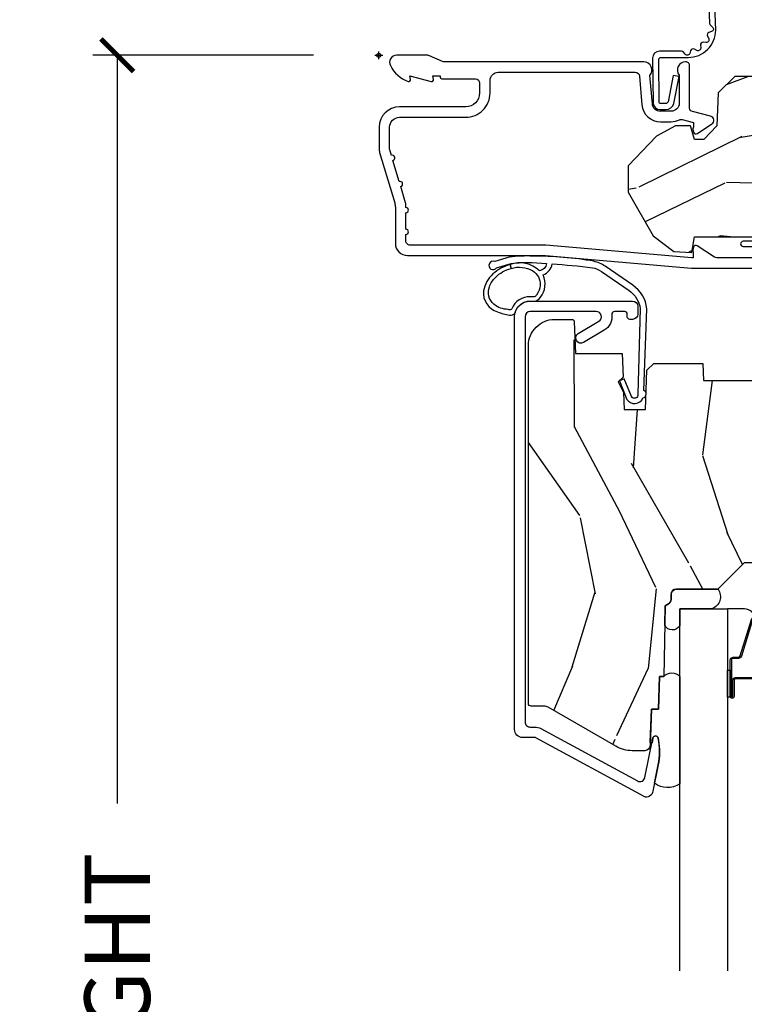
# Model space of a CAD drawing. Units: inches. Extents: x 1 to 210, y 1 to 143.
# Drawn here: x 7 to 9, y 76 to 80 of the extents above; entities that cross this region are included whole.
import ezdxf

# ---------------------------------------------------------------- set-up
doc = ezdxf.new("R2010")
doc.units = ezdxf.units.IN
doc.header["$MEASUREMENT"] = 0
doc.header["$PDMODE"] = 34
doc.header["$PDSIZE"] = 0.015
doc.layers.get('Defpoints').update_dxf_attribs({"color": 253})
for name, color, linetype in [('ZP-ANNO-DIMS-DWNLD', 2, 'Continuous'), ('ZP-SECT-ACCS', 165, 'Continuous'), ('ZP-SECT-ALUM', 63, 'Continuous'), ('ZP-SECT-GLAS', 153, 'Continuous'), ('ZP-SECT-SEAL', 8, 'Continuous'), ('ZP-SECT-WDHA', 11, 'Continuous'), ('ZP-SECT-WOOD', 104, 'Continuous'), ('ZP-SECT-WSTP', 40, 'Continuous')]:
    doc.layers.add(name, color=color, linetype=linetype)
doc.layers.add('ZP-ANNO-NPLT', color=7, linetype='Continuous', plot=False)
doc.styles.get("Standard").update_dxf_attribs({"font": 'arial.ttf'})
doc.dimstyles.new('Frame Make Height and Width', dxfattribs={"dimtxt": 0.25, "dimasz": 0.125, "dimexe": 0.09375, "dimexo": 0.25, "dimgap": 0.0875, "dimtad": 0, "dimdec": 4, "dimzin": 10, "dimdsep": 46, "dimlunit": 5, "dimtxsty": 'Standard', "dimblk1": 'ARCHTICK', "dimblk2": 'ARCHTICK', "dimsah": 1, "dimcen": 0.09, "dimclrd": 256, "dimclre": 256, "dimclrt": 255, "dimadec": 3, "dimazin": 2, "dimtfac": 0.75, "dimtdec": 4, "dimtofl": 0, "dimtmove": 2, "dimatfit": 3, "dimfxl": 1, "dimfrac": 2, "dimtolj": 1, "dimtzin": 0, "dimlwd": -1, "dimlwe": -1, "dimarcsym": 0})

# ---------------------------------------------------------------- blocks, each defined once
blk = doc.blocks.new('WIA- 42G7 Foldout Blue Fin CM')
at = {"layer": 'ZP-ANNO-NPLT'}
blk.add_point((0, 0), dxfattribs=at)
at = {"layer": 'ZP-SECT-ACCS'}
blk.add_lwpolyline([(1.27989753590009, 0.3237062745886874, -0.0802647730553297), (1.280711643961694, 0.3287449932782067), (1.307820092886686, 0.4718045562444218, 0.1615704533000932), (1.307820092895553, 0.4966832298093209), (1.259796169620472, 0.6042051741736998, -0.1615704533001526), (1.259796169620585, 0.614282611567063), (1.307820092890096, 0.7218045559357336, 0.1615704533000934), (1.307820092899078, 0.7466832295006327), (1.259796169623996, 0.8542051741736997, -0.1615704533001683), (1.25979616962411, 0.8642826115670629), (1.288298125408687, 0.9718045562037787, 0.0958851559508068), (1.290232061560118, 0.9866912993722962), (1.290232061560118, 1.211730924466053, 1.001822893294183), (1.242329861484677, 1.208669619869937), (1.242091026473076, 1.109243892746263), (1.265540415659302, 1.110785368270768), (1.265779250670902, 1.210211095394441, -1.000001092557772), (1.266777097019257, 1.2102766900976), (1.267665706684169, 0.984243892818597), (1.237491890840487, 0.8716832295240806, 0.1615704531591201), (1.237491890838327, 0.8468045559797872), (1.287187674165238, 0.7342438926202705), (1.237491890843898, 0.6216832293403627, 0.1615704533000896), (1.237491890834917, 0.5968045557754637), (1.285515814109999, 0.4892826113181457, -0.1615704533001816), (1.285515814109885, 0.4792051739247825), (1.257932806052451, 0.3347153656176545, 0.0802647730240314), (1.255897535900089, 0.3221185688986452), (1.264023717936666, 0.1227633570440787, 0.2172493365759633), (1.267663679817033, 0.1150185480861694), (1.27562965541604, 0.1082036678498923, -0.5855599422155324), (1.272337917461371, 0.0908616746723681), (1.262121591379653, 0.0875329334641038, 0.4605097357481115), (1.256235838578859, 0.073323469227546), (1.261025658436906, 0.0639038492189172, -0.6036618419643542), (1.250845082204605, 0.0492058931576764), (1.240635486966894, 0.0499758931055112, 0.4605097357324635), (1.229771802700568, 0.0389493201975597), (1.230580517889521, 0.028564861179575, -0.5855599423039615), (1.215990266685039, 0.0186298304313368), (1.206412457752676, 0.023500088401363, 0.4605097357400129), (1.192108303478974, 0.0173237199486778), (1.188929230434169, 0.0075667443138912, -0.5855599423057641), (1.171647624304753, 0.0039714201607239), (1.164509083510168, 0.0123157255352169, 0.2159645946919557), (1.157305229165515, 0.0155795055052579), (1.072944098151381, 0.015465889239465, 0.4142135623720373), (1.046563827131663, -0.0109553542038157), (1.048311620742254, -0.1804877326883911, 0.414169971687353), (1.075575212501405, -0.2077227771637808), (1.096333919407356, -0.2077066690172273, 0.3300162725305506), (1.128174671648423, -0.1840838412381629), (1.147998076671939, -0.0814207286252327), (1.124956412266755, -0.0767388504199005), (1.105576807446084, -0.1772178192151443, -0.3300162725321485), (1.096315592607936, -0.1840887650235174), (1.075556885701928, -0.1841048731700709, -0.3902962473333499), (1.071811620742266, -0.180487732688249), (1.070186487623701, -0.0170667677148231, -0.4142135623754232), (1.079201088958555, -0.0080381653841641), (1.182993663509037, -0.0080523124211993, 0.4142135623731926), (1.287786542066569, 0.0967431222460107)], format="xyb", close=True, dxfattribs=at)
blk = doc.blocks.new('_ArchTick')
at = {"color": 0, "linetype": 'ByBlock', "const_width": 0.15}
blk.add_lwpolyline([(-0.5, -0.5), (0.5, 0.5)], dxfattribs=at)
blk = doc.blocks.new('*D299')
at = {"layer": 'Defpoints', "color": 0}
for p in [(8.000000000000053, 80.00000000000003), (7.00000000000225, 71.49996168055364), (8.000000000000053, 71.49996168055364)]:
    blk.add_point(p, dxfattribs=at)
at = {"layer": 'ZP-ANNO-DIMS-DWNLD'}
for p, q in [((7.750000000000053, 80.00000000000003), (6.906250000002248, 80.00000000000003)), ((7.000000000002248, 80.00000000000003), (7.000000000002249, 77.13906678843509)), ((7.00000000000225, 71.49996168055364), (7.000000000002249, 74.36089489211858)), ((7.750000000000053, 71.49996168055364), (6.90625000000225, 71.49996168055364))]:
    blk.add_line(p, q, dxfattribs=at)
at = {"layer": 'ZP-ANNO-DIMS-DWNLD', "xscale": 0.125, "yscale": 0.125, "zscale": 0.125}
for p, rotation in [((7.000000000002248, 80.00000000000003), 90), ((7.00000000000225, 71.49996168055364), 270)]:
    blk.add_blockref('_ArchTick', p, dxfattribs=dict(at, rotation=rotation))
at = {"layer": 'ZP-ANNO-DIMS-DWNLD', "color": 255, "insert": (7.000000000002269, 75.74998084027682), "char_height": 0.25, "attachment_point": 5, "rotation": 90}
blk.add_mtext('\\A1;FRAME HEIGHT', dxfattribs=at)
blk = doc.blocks.new('01CS Vin21 PR AW C Putty (Sound .6875 in 5mm - 3mm IG) V H S')
at = {"layer": 'ZP-SECT-WDHA'}
h = blk.add_hatch(dxfattribs=at)
h.set_pattern_fill('WOOD3', color=256, scale=2, angle=163, style=0, pattern_type=2)
h.set_pattern_definition([(158.2364, (4.229829508301804, -0.6757319148462102), (20.45396798290167, -8.344771374467806), [0.240832, -23.842358]), (174.3099, (4.006163800965111, -0.586436610593495), (-8.235181511295936, 0.4263690944681484), [0.305942, -9.892097999999997]), (208, (3.701730071892825, -0.5561033845344668), (-0.5847435903937086, -1.91261010378108), [0.226274, -2.602152]), (209.8476, (3.501941838183142, -0.6623326727329016), (-35.54768828883149, -20.50272857977593), [0.4386340000000001, -43.42478999999999]), (175.9946, (3.121491465882968, -0.8806386832242623), (18.38297247813528, -1.437476743240211), [0.266834, -26.416494]), (163, (2.855309927049177, -0.8620003253541312), (-2.497352921371544, -1.327866102480597), [0.5, -1.5]), (153.5376999999999, (2.377157549067646, -0.7158144729927614), (8.978306718050995, -4.836323452587549), [0.24331, -11.922214]), (157.2893999999999, (4.071948787751523, -1.192136483066263), (16.6287403265194, -7.175302374271583), [0.200998, -19.898754]), (163, (3.886535270653382, -1.114536047002445), (-2.497352921371544, -1.327866102480597), [0.3, -1.7]), (191.3008, (3.599643843864441, -1.026824535585632), (-24.54716094300747, -5.043499394239721), [0.295296, -29.23435]), (215.125, (3.310072568652913, -1.084690558192534), (10.57415813511433, 7.224071108844611), [0.45607, -22.347438]), (202.2894, (2.937053423283032, -1.347096193016881), (-14.3993751268171, -6.054586024953077), [0.284254, -28.141088]), (169.3402, (2.674039470121101, -1.454909274051217), (-15.88561928555968, 2.765334394382427), [0.362216, -17.748554]), (151.1113, (2.318074889785521, -1.387907650589554), (25.02229161617255, -13.92425483963839), [0.38833, -38.444646]), (156.2902000000001, (3.890678330823448, -1.785045431763336), (-16.62874768410002, 7.175289077572956), [0.3423439999999978, -33.89213999999973]), (166.3665, (3.577229581984909, -1.647386861919088), (-31.18650071420278, 7.443263674111074), [0.340588, -33.718186]), (196.6901, (3.246238530863024, -1.56710657743261), (4.409962367830814, 0.7431255040166734), [0.360556, -6.850547999999999]), (210.4896, (2.900872763129541, -1.670656017208415), (-25.55825994297176, -15.19129255384614), [0.325576, -32.232064]), (177.9314, (2.620316507684265, -1.835847383600537), (-22.79293410148564, 0.6943551067665475), [0.310484, -30.737866]), (163, (2.310035344517473, -1.824640252660756), (-2.497352921371544, -1.327866102480597), [0.24, -1.759999999999999]), (150.0053999999999, (2.080522203086388, -1.754471043527303), (-16.04400167334359, 9.087905524651102), [0.266834, -26.416494]), (163, (3.736326939210471, -0.1693178408906988), (-2.497352921371544, -1.327866102480597), [0, -2]), (26.15240000000003, (3.380850096123992, -0.3743451903572463), (-36.87554735843706, -18.00538888531859), [0.4386339999999979, -43.42478999999972]), (9.565100000000033, (3.189835720003486, -2.093622221005674), (2.497352076502218, 1.327869099233074), [0.178886, -4.293249999999999]), (351.1301, (3.366234217335431, -2.063897313284272), (12.0603996767767, -1.595852046107204), [0.282842, -13.859292]), (319.8014, (3.645694417193965, -2.107509200368113), (8.393559450670804, -6.748938448303023), [0.152316, -15.07923]), (189.5651, (3.380850096123992, -0.3743451903572463), (-2.497352076502219, -1.327869099233074), [0.2236059999999989, -4.248529999999965]), (169.7098, (3.160351974459103, -0.4115013250089988), (17.79822734718652, -3.350093459302553), [0.342344, -33.89214000000001]), (152.8752999999999, (2.82351348924277, -0.3503471356417833), (-30.7601241373409, 15.67848221527703), [0.568858, -56.316992]), (152.6952, (4.294151283340795, -0.4653448685343449), (-10.89091849633435, 5.421060729349781), [0.2236059999999989, -22.13707199999986]), (178.5241, (4.095459105217855, -0.3627709032568305), (22.79293551970828, -0.6943538178398186), [0.37363, -36.989452]), (205.8789, (3.721952222598872, -0.3531475651529377), (31.88084594068392, 15.34964888471388), [0.3821, -37.827846]), (197.6952, (3.378170247701291, -0.5199227243809617), (-23.21929303946757, -7.540852312839229), [0.316228, -31.306548]), (172.4623, (3.076904104300865, -0.6160409372264155), (-10.14779136076372, 1.011111546693648), [0.364966, -11.80056]), (156.4181, (2.715092089870779, -0.5681654088839992), (31.344885410924, -13.76583238823936), [0.52345, -51.82155999999999]), (154.8699, (4.147965430979411, -0.943497246515875), (10.89091361125098, -5.421068605812715), [0.282842, -13.859292]), (174.3099, (3.891894967498728, -0.8233809789549866), (-8.235181511295936, 0.4263690944681484), [0.305942, -9.892097999999997]), (205.5104, (3.587461238426385, -0.7930477528959444), (26.88614988798455, 12.69389479119331), [0.3255759999999979, -32.23206399999972]), (208, (3.293626321956253, -0.933265590074356), (-0.5847435903937086, -1.91261010378108), [0.367696, -2.460732]), (180.354, (2.968970442177976, -1.105888183396842), (27.20289793979688, 0.0487620292280626), [0.335262, -33.190848]), (159.6335000000001, (2.633715749797545, -1.107959713481861), (30.01700107381327, -11.26852463519537), [0.3405879999999978, -33.71818599999972]), (145.8973, (2.314419566864557, -0.9894272387568604), (-17.37187083675603, 11.58525502309056), [0.27203, -26.930912]), (154.2538, (4.001779578618084, -1.421649624497391), (-12.80351945054413, 6.005821017315287), [0.2630579999999978, -26.04283399999986]), (177.9314, (3.764835210256592, -1.307380791030965), (-22.79293410148564, 0.6943551067665475), [0.310484, -30.737866]), (195.0054, (3.454554047089857, -1.29617366009117), (11.31727641611973, 2.814114219735264), [0.37736, -18.490604]), (212.8991, (3.090062184237126, -1.393875665772512), (28.64036637139408, 18.43175097613516), [0.49679, -49.18217999999999]), (178.9454, (2.672943414534302, -1.663712527527195), (8.235181634652655, -0.4263644116476298), [0.291204, -14.269016]), (156.991, (2.381788346486871, -1.658352830681863), (-18.54135163249375, 7.760042155334037), [0.3821, -37.827846]), (139.8013999999999, (2.030087407409837, -1.508999392648703), (-8.393559450670804, 6.748938448303024), [0.152316, -15.07923]), (153.5376999999999, (3.8263565557844, -1.995432478075201), (8.978306718050995, -4.836323452587549), [0.24331, -11.922214]), (173.008, (3.608538282542212, -1.887011078703238), (-22.20819262847394, 2.606951578708766), [0.345254, -34.18010000000001]), (200.4054, (3.265852363231374, -1.844982984455285), (-30.71134915766887, -11.52445423798903), [0.4280179999999979, -42.37384999999972]), (192.0546, (3.44943551242153, -0.0816063294738712), (-15.72724097270063, -3.557234008732985), [0.205912, -20.385348]), (173.7843, (3.248063485875945, -0.1246098982200863), (32.35598179133584, -3.618064673815965), [0.4275519999999979, -42.32756599999972]), (155.8750000000001, (2.823025751993611, -0.0783181627135718), (12.80352490518391, -6.005810314090467), [0.4837359999999979, -15.64077999999993])])
edge = h.paths.add_edge_path()
edge.add_arc((4.389056198952289, -1.124999999998934), 0.1250000000010647, 270.0000000005341, 334.8498358746474)
edge.add_arc((5.18110362034065, -1.496868097944897), 0.7499999999977609, 107.4283039733489, 154.8498358749636, ccw=False)
edge.add_arc((4.937776250990168, -0.721704658443727), 0.0624571182462919, 287.4154132025502, 360.6464405105027)
edge.add_line((5.000229394034477, -0.7210000000000178), (5.000250000001386, -0.0310000000000059))
edge.add_line((5.000250000001358, -0.0310000000000059), (4.969250000001366, 0))
edge.add_line((4.969250000001352, 0), (4.438250000001346, 0))
edge.add_line((4.438250000001403, 0), (4.434921417707641, -0.0809999990008379))
edge.add_line((4.434921417707641, -0.0809999990008379), (4.244000000000937, -0.0810000000000031))
edge.add_line((4.244000000000937, -0.0810000000000031), (4.234999999999118, -0.0969999999999942))
edge.add_line((4.234999999999104, -0.0969999999999942), (4.172000000000807, -0.0969999999999942))
edge.add_line((4.172000000000821, -0.0969999999999942), (4.162999999998987, -0.0810000000000031))
edge.add_line((4.162999999998987, -0.0810000000000031), (4.040350214322089, -0.0809999990008379))
edge.add_line((4.040350214322074, -0.0809999990008379), (3.962096613590219, -0.295999999999978))
edge.add_line((3.962096613590233, -0.295999999999978), (3.914403386412573, -0.295999999999978))
edge.add_line((3.914403386412573, -0.295999999999978), (3.836149785680731, -0.0809999990008379))
edge.add_line((3.836149785680731, -0.0809999990008379), (2.94728293071455, -0.0809999990008379))
edge.add_line((2.94728293071455, -0.0809999990008379), (2.871763963070748, -0.1709999999999781))
edge.add_line((2.871763963070748, -0.1709999999999781), (2.439507823335929, -0.1709999999999781))
edge.add_line((2.439507823335929, -0.1709999999999781), (2.332250000001636, -0.0810000000000031))
edge.add_line((2.332250000001636, -0.0810000000000031), (2.005069066192277, -0.0810000000000031))
edge.add_line((2.005069066192277, -0.0810000000000031), (2.000250000001301, -0.2189999999999799))
edge.add_line((2.000250000001301, -0.2189999999999799), (1.90625000000216, -0.2189999999999799))
edge.add_line((1.90625000000216, -0.2189999999999799), (1.901430933811184, -0.0810000000000031))
edge.add_line((1.901430933811184, -0.0810000000000031), (1.361160109751267, -0.0810000000000031))
edge.add_line((1.361160109751267, -0.0810000000000031), (1.296996340954478, -0.1429622312750354))
edge.add_line((1.296996340954478, -0.1429622312750354), (1.292560084317642, -0.2700000000009624))
edge.add_line((1.292560084317642, -0.2700000000009624), (1.242560084316551, -0.3216024576007754))
edge.add_line((1.242560084316551, -0.3216024576007754), (1.206605420733339, -0.3216024576007612))
edge.add_line((1.206605420733296, -0.3216024576007612), (1.191190997646586, -0.269999999999996))
edge.add_line((1.191190997646572, -0.269999999999996), (1.134131723421702, -0.2700000000000102))
edge.add_line((1.134131723421717, -0.2700000000000102), (1.061622111372642, -0.3086869719710847))
edge.add_line((1.061622111372685, -0.3086869719710847), (0.9532293940344942, -0.4220000000000255))
edge.add_line((0.9532293940344516, -0.4220000000000255), (0.9532293940344516, -0.5235500000000286))
edge.add_line((0.9532293940344516, -0.5235500000000286), (1.048250000002141, -0.6897999999999769))
edge.add_line((1.048250000002155, -0.6897999999999769), (1.128250000002154, -0.7502214903220619))
edge.add_line((1.12825000000214, -0.7502214903220619), (1.196532032304887, -0.7537999999999982))
edge.add_line((1.196532032304901, -0.7537999999999982), (1.207250000002147, -0.6937999999999676))
edge.add_line((1.207250000002147, -0.6937999999999676), (1.671750000002148, -0.6937999999999676))
edge.add_line((1.671750000002134, -0.6937999999999676), (1.675586249445657, -0.7669999999999533))
edge.add_arc((1.69067819806321, -0.7589080513824414), 0.0171244429253089, 208.1991648361514, 241.8008351638481)
edge.add_line((1.682586249445648, -0.7739999999999583), (2.123250000002116, -0.7739999999999583))
edge.add_line((2.123250000002144, -0.7739999999999583), (2.131910350836108, -1.021999999999948))
edge.add_line((2.131910350836108, -1.021999999999948), (2.138910350836113, -1.028999999999953))
edge.add_line((2.138910350836113, -1.028999999999953), (2.527676065901459, -1.028999999999953))
edge.add_line((2.527676065901459, -1.028999999999953), (2.556250000002208, -1.093000000000031))
edge.add_line((2.556250000002194, -1.093000000000031), (2.805767439191484, -1.093000000000003))
edge.add_line((2.805767439191527, -1.093000000000003), (2.811250000000995, -1.25))
edge.add_line((2.811250000000995, -1.25), (3.123684362372273, -1.25))
edge.add_line((3.123684362372273, -1.25), (3.129166923181742, -1.093000000000003))
edge.add_line((3.129166923181742, -1.093000000000003), (3.531485413592577, -1.093000000000003))
edge.add_line((3.531485413592577, -1.093000000000003), (3.533650501300485, -1.030999999999991))
edge.add_line((3.533650501300485, -1.030999999999991), (3.670684895338467, -1.030999999999991))
edge.add_line((3.670684895338467, -1.030999999999991), (3.677250000002814, -0.8430000000000035))
edge.add_line((3.6772500000028, -0.8430000000000035), (3.882229394034482, -0.8430000000000177))
edge.add_line((3.882229394034482, -0.8430000000000177), (3.882229394034482, -0.8330000000000268))
edge.add_line((3.882229394034482, -0.8330000000000268), (3.992229394034467, -0.8330000000000268))
edge.add_line((3.992229394034438, -0.8330000000000268), (3.992229394034438, -0.8430000000000177))
edge.add_line((3.992229394034438, -0.8430000000000177), (4.067250000002175, -0.8430000000000035))
edge.add_line((4.067250000002218, -0.8430000000000035), (4.07381510466655, -1.030999999999991))
edge.add_line((4.07381510466655, -1.030999999999991), (4.178805517824343, -1.030999999999991))
edge.add_line((4.178805517824343, -1.030999999999991), (4.185485413591209, -1.22228718707889))
edge.add_line((4.185485413591209, -1.22228718707889), (4.233485413591893, -1.25))
edge.add_line((4.233485413591893, -1.25), (4.389056198953454, -1.25))
h = blk.add_hatch(dxfattribs=at)
h.set_pattern_fill('WOOD3', color=256, scale=2, angle=73, pattern_type=2)
h.set_pattern_definition([(68.23640000000003, (2.405573678061386, -6.373098739613197), (-8.34477137446781, -20.45396798290167), [0.240832, -23.842358]), (84.30990000000001, (2.49486898231413, -6.149433032276522), (0.42636909446815, 8.235181511295936), [0.305942, -9.892097999999997]), (118, (2.525202208373173, -5.844999303204247), (-1.912610103781079, 0.5847435903937088), [0.226274, -2.602152]), (119.8476, (2.418972920174724, -5.645211069494521), (-20.50272857977592, 35.5476882888315), [0.4386339999999994, -43.42478999999991]), (85.9946, (2.200666909683377, -5.264760697194336), (-1.437476743240215, -18.38297247813528), [0.2668339999999993, -26.41649399999995]), (73, (2.219305267553522, -4.998579158360584), (-1.327866102480597, 2.497352921371544), [0.5, -1.5]), (63.53769999999998, (2.36549111991485, -4.520426780379064), (-4.836323452587551, -8.978306718050995), [0.24331, -11.922214]), (67.28939999999999, (1.889169109841361, -6.215218019062916), (-7.175302374271586, -16.6287403265194), [0.200998, -19.898754]), (73, (1.966769545905208, -6.029804501964765), (-1.327866102480597, 2.497352921371544), [0.3, -1.7]), (101.3008, (2.054481057321993, -5.742913075175856), (-5.043499394239715, 24.54716094300748), [0.295296, -29.23435]), (125.125, (1.996615034715091, -5.453341799964281), (7.224071108844608, -10.57415813511433), [0.45607, -22.347438]), (112.2894, (1.734209399890801, -5.080322654594446), (-6.054586024953073, 14.3993751268171), [0.2842539999999993, -28.14108799999996]), (79.34020000000001, (1.62639631885645, -4.817308701432487), (2.76533439438243, 15.88561928555967), [0.362216, -17.748554]), (61.11129999999999, (1.693397942318085, -4.461344121096885), (-13.92425483963839, -25.02229161617254), [0.38833, -38.444646]), (66.29019999999998, (1.296260161144289, -6.033947562134819), (7.175289077572959, 16.62874768410002), [0.342344, -33.89214000000001]), (76.3665, (1.43391873098858, -5.720498813296298), (7.44326367411108, 31.18650071420278), [0.340588, -33.718186]), (106.6901, (1.514199015475014, -5.38950776217441), (0.7431255040166725, -4.409962367830814), [0.360556, -6.850547999999999]), (120.4895999999999, (1.410649575699267, -5.044141994440956), (-15.19129255384613, 25.55825994297176), [0.325576, -32.232064]), (87.9314, (1.245458209307116, -4.763585738995629), (0.6943551067665528, 22.79293410148564), [0.310484, -30.737866]), (73, (1.256665340246854, -4.453304575828898), (-1.327866102480597, 2.497352921371544), [0.24, -1.759999999999999]), (60.00539999999999, (1.32683454938035, -4.223791434397771), (9.087905524651106, 16.04400167334359), [0.266834, -26.416494]), (73, (2.911987752016955, -5.879596170521843), (-1.327866102480597, 2.497352921371544), [0, -2]), (296.1524, (2.706960402550407, -5.524119327435371), (-18.00538888531858, 36.87554735843706), [0.4386340000000001, -43.42478999999999]), (279.5651, (0.9876833719019941, -5.333104951314894), (1.327869099233074, -2.497352076502218), [0.1788859999999996, -4.293249999999988]), (261.1301, (1.017408279623396, -5.509503448646796), (-1.595852046107206, -12.06039967677669), [0.282842, -13.859292]), (229.8014, (0.9737963925394979, -5.788963648505355), (-6.748938448303023, -8.393559450670804), [0.152316, -15.07923]), (99.56509999999996, (2.706960402550407, -5.524119327435371), (-1.327869099233074, 2.497352076502219), [0.2236059999999999, -4.248529999999998]), (79.7098, (2.669804267898655, -5.30362120577049), (-3.350093459302556, -17.79822734718652), [0.342344, -33.89214000000001]), (62.87529999999996, (2.730958457265842, -4.966782720554149), (15.67848221527704, 30.76012413734089), [0.568858, -56.316992]), (62.69520000000002, (2.61596072437328, -6.437420514652195), (5.421060729349783, 10.89091849633434), [0.223606, -22.137072]), (88.5241, (2.718534689650823, -6.238728336529238), (-0.6943538178398221, -22.79293551970828), [0.37363, -36.989452]), (115.8789, (2.728158027754716, -5.865221453910272), (15.34964888471387, -31.88084594068392), [0.3821, -37.827846]), (107.6952, (2.561382868526663, -5.521439479012713), (-7.540852312839224, 23.21929303946757), [0.316228, -31.306548]), (82.4623, (2.465264655681266, -5.22017333561223), (1.01111154669365, 10.14779136076372), [0.364966, -11.80056]), (66.41809999999998, (2.513140184023654, -4.858361321182172), (-13.76583238823937, -31.34488541092399), [0.52345, -51.82155999999999]), (64.86989999999992, (2.13780834639175, -6.291234662290829), (-5.421068605812717, -10.89091361125097), [0.282842, -13.859292]), (84.30990000000001, (2.257924613952638, -6.03516419881009), (0.42636909446815, 8.235181511295936), [0.305942, -9.892097999999997]), (115.5104, (2.288257840011681, -5.730730469737814), (12.6938947911933, -26.88614988798455), [0.325576, -32.232064]), (118, (2.148040002833283, -5.436895553267682), (-1.912610103781079, 0.5847435903937088), [0.367696, -2.460732]), (90.35399999999984, (1.975417409510782, -5.112239673489384), (0.0487620292280573, -27.20289793979688), [0.335262, -33.190848]), (69.63350000000003, (1.973345879425778, -4.776984981108938), (-11.26852463519538, -30.01700107381326), [0.340588, -33.718186]), (55.89729999999996, (2.091878354150765, -4.457688798175958), (11.58525502309056, 17.37187083675603), [0.27203, -26.930912]), (64.2538, (1.65965596841022, -6.145048809929463), (6.005821017315287, 12.80351945054413), [0.263058, -26.042834]), (87.9314, (1.77392480187666, -5.908104441567981), (0.6943551067665528, 22.79293410148564), [0.310484, -30.737866]), (105.0054, (1.785131932816454, -5.59782327840125), (2.814114219735262, -11.31727641611973), [0.37736, -18.490604]), (122.8991, (1.687429927135099, -5.233331415548533), (18.43175097613515, -28.64036637139408), [0.49679, -49.18217999999999]), (88.94539999999999, (1.417593065380458, -4.816212645845723), (-0.4263644116476313, -8.235181634652655), [0.291204, -14.269016]), (66.99100000000001, (1.422952762225804, -4.525057577798254), (7.760042155334039, 18.54135163249375), [0.3821, -37.827846]), (49.80139999999996, (1.572306200258935, -4.173356638721209), (6.748938448303025, 8.393559450670802), [0.152316, -15.07923]), (63.53769999999998, (1.085873114832452, -5.969625787095818), (-4.836323452587551, -8.978306718050995), [0.24331, -11.922214]), (83.008, (1.194294514204386, -5.751807513853599), (2.60695157870877, 22.20819262847393), [0.345254, -34.18010000000001]), (110.4054, (1.236322608452383, -5.409121594542803), (-11.52445423798903, 30.71134915766887), [0.428018, -42.37384999999999]), (102.0546, (2.99969926343374, -5.592704743732934), (-3.557234008732981, 15.72724097270063), [0.205912, -20.385348]), (83.78429999999999, (2.956695694687539, -5.391332717187314), (-3.618064673815971, -32.35598179133584), [0.4275519999999993, -42.3275659999999]), (65.87499999999999, (3.002987430194082, -4.966294983305019), (-6.00581031409047, -12.80352490518391), [0.483736, -15.64078])])
edge = h.paths.add_edge_path()
edge.add_line((2.394000000000005, -2.553669526772917), (2.31499999999999, -2.553669526772917))
edge.add_arc((1.979560218673384, -2.272024568092401), 0.4379996913772642, 274.5074822616441, 319.98220686172976, ccw=False)
edge.add_arc((2.015161139433985, -2.723623167324937), 0.014999999999886, 94.50748226164328, 168.000000001791)
edge.add_line((2.000488925423042, -2.720504491963154), (1.985999999999993, -2.788669526772917))
edge.add_line((1.985999999999989, -2.788669526772917), (1.839916747977309, -2.788669526772917))
edge.add_line((1.83991674797727, -2.788669526772917), (1.837734864861239, -2.663669526772759))
edge.add_line((1.837734864861261, -2.663669526772757), (1.848251594580734, -2.061166484663315))
edge.add_arc((1.828254640677585, -2.06081743653457), 0.0200000000000002, 358.9999999999958, 448.9999999999958)
edge.add_line((1.828603688806367, -2.040820482631442), (1.721756493037503, -2.038955457891898))
edge.add_line((1.721756493037503, -2.038955457891898), (1.6239705621511, -1.941169526772533))
edge.add_line((1.6239705621511, -1.941169526772533), (1.563970562151123, -1.941169526772533))
edge.add_line((1.563970562151098, -1.941169526772533), (1.540299201114326, -1.98216952677253))
edge.add_line((1.540299201114351, -1.98216952677253), (1.480299201114345, -1.982169526772533))
edge.add_line((1.480299201114348, -1.982169526772533), (1.456627840077576, -1.941169526772533))
edge.add_line((1.456627840077544, -1.941169526772533), (1.396627840077567, -1.941169526772533))
edge.add_line((1.396627840077599, -1.941169526772533), (1.296627836089943, -2.041169530760189))
edge.add_line((1.296627836089896, -2.041169530760189), (1.137336894602121, -2.041169530760193))
edge.add_arc((1.137336894602128, -2.061169530760192), 0.0200000000000005, 90.00000000000063, 178.9999999999932)
edge.add_line((1.117339940699025, -2.060820482631445), (1.117000779631464, -2.080251007178452))
edge.add_arc((1.097003825728336, -2.07990195904971), 0.0200000000000001, 300.00000000000506, 359.000000000011, ccw=False)
edge.add_line((1.107003825728327, -2.097222467125398), (1.094082335299994, -2.104682693102525))
edge.add_line((1.094082335300015, -2.104682693102525), (1.089369697588537, -2.374669526772922))
edge.add_line((1.089369697588495, -2.374669526772922), (1.073369697588486, -2.374669526772922))
edge.add_line((1.073369697588532, -2.374669526772922), (1.068970756399306, -2.500638720844236))
edge.add_line((1.068970756399266, -2.500638720844236), (1.042608426369092, -2.500638720844236))
edge.add_line((1.042608426369099, -2.500638720844236), (1.037118476505757, -2.639697345441131))
edge.add_arc((1.017134044533065, -2.638908372230044), 0.0199999999999991, 270.00000000000193, 357.73917160170987, ccw=False)
edge.add_line((1.017134044533065, -2.658908372230044), (0.9681609280672311, -2.65890837223004))
edge.add_arc((0.9681609280672205, -2.533908372230037), 0.125000000000004, 239.9999999999999, 269.9999999999974, ccw=False)
edge.add_line((0.9056609280672205, -2.642161547703096), (0.64687169242168, -2.49274951283977))
edge.add_arc((0.6313716924216806, -2.519596300357083), 0.0309999999999979, 59.99999999999829, 90.00000000028173)
edge.add_line((0.6313716924215101, -2.488596300357087), (0.5819999999995354, -2.488596300357334))
edge.add_arc((0.5819999999994822, -2.478596300357331), 0.0100000000000011, 179.9999999999771, 270.00000000028626, ccw=False)
edge.add_line((0.5719999999994912, -2.478596300357327), (0.5719999999998855, -1.108502048245211))
edge.add_arc((0.6657500000000028, -1.108502048245242), 0.0937500000000946, 132.8030407179089, 179.9999999999794, ccw=False)
edge.add_arc((0.6708325214724482, -1.103419526772775), 0.0937499999999156, 89.9999999999983, 137.1969592791678, ccw=False)
edge.add_line((0.6708325214724482, -1.009669526772853), (0.737441829185766, -1.009669526772769))
edge.add_arc((0.7374418291857979, -1.019669526772773), 0.0100000000000002, 1.9999999999923261, 90.00000000007122, ccw=False)
edge.add_line((0.7474357374559873, -1.019320531805746), (0.7516733377372838, -1.140669526772764))
edge.add_line((0.7516733377373157, -1.140669526772768), (0.930561918429845, -1.140669526772768))
edge.add_line((0.9305619184298166, -1.140669526772768), (0.9336913852897126, -1.230285733327328))
edge.add_line((0.9336913852897055, -1.230285733327328), (0.9150000422556985, -1.248977076316695))
edge.add_line((0.9150000422557127, -1.248977076316691), (0.9357674110146376, -1.289735332414162))
edge.add_line((0.9357674110146376, -1.289735332414167), (0.9380000422557159, -1.35366952677271))
edge.add_line((0.9380000422557372, -1.353669526772705), (1.02000000000002, -1.353669526772705))
edge.add_line((1.019999999999981, -1.353669526772705), (1.025238647130525, -1.203654297448899))
edge.add_line((1.025238647130549, -1.203654297448906), (1.051111134529325, -1.178669526772772))
edge.add_line((1.051111134529321, -1.178669526772765), (1.238731214132119, -1.178669526772765))
edge.add_line((1.238731214132144, -1.178669526772765), (1.241000000000575, -1.243639053545745))
edge.add_line((1.241000000000553, -1.243639053545749), (1.757000000000545, -1.243639053545749))
edge.add_line((1.757000000000516, -1.243639053545749), (1.75926878586895, -1.178669526772768))
edge.add_line((1.759268785868982, -1.178669526772765), (2.394000000000016, -1.178669526772765))
edge.add_line((2.394000000000005, -1.178669526772765), (2.394000000000005, -2.553669526772914))
at = {"layer": 'ZP-ANNO-NPLT'}
blk.add_point((0, 0), dxfattribs=at)
at = {"layer": 'ZP-SECT-ALUM'}
for points in [[(1.5932577292171, -0.7740000000000009), (1.291625826208246, -0.7740000000000009, -0.1449930994916204), (1.282911601647981, -0.7714187290871167), (1.217458971879239, -0.7289132943205346, 0.4318331073882776), (1.203315465557636, -0.7323643973235506), (1.199851214157263, -0.7452931595599495, 0.1392124696178829), (1.201051279057537, -0.748923809206957, -0.150084110672032), (1.20225772921708, -0.7528525214955124), (1.20225772921708, -0.7740000000000009), (1.196078005098797, -0.7740000000000009), (0.6380780050978389, -0.7256422509999254), (0.119289780828467, -0.7256422509999397, -0.4142135623730951), (0.1032897808284474, -0.7096422509999343), (0.1032897808283906, -0.6850000000000023, 1), (0.1032897808283906, -0.6650000000000063), (0.1032897808283906, -0.6020000000000039, 1), (0.1032897808283906, -0.5819999999999937), (0.1032897808283906, -0.568492882053377, 0.0726790106845095), (0.1026207410118332, -0.563914491522354), (0.0840059137746607, -0.5015818501146329, 1), (0.0782829256108926, -0.4824181498853762), (0.0541422230713806, -0.4015818501146243, 1), (0.0484192349076125, -0.3824181498853676), (0.041958820644993, -0.3607851430115687, -0.0726790106846441), (0.0412897808284356, -0.3562067524805457), (0.0412897808284356, -0.2750000000000057, -0.4142135623730951), (0.0792897808284465, -0.237000000000009), (0.3322897808284324, -0.237000000000009, 0.4142135623730951), (0.4252897808283933, -0.1440000000000055), (0.4252897808283933, -0.0960000000000179, -0.4142135623729215), (0.4562897808283993, -0.0650000000000262), (0.9804446687903691, -0.0650000000000262, -0.388878731852959), (0.9963837839598568, -0.0796055081160603), (1.005971014771773, -0.189188057735123, 0.3888787318529566), (1.076700838336307, -0.2540000000000191), (1.1172897808284, -0.2540000000000191, 0.1163220917973886), (1.14901394100633, -0.2465183253952148, -0.1832627780160805), (1.160304152246908, -0.2453775009960282), (1.202556014036531, -0.2566988532412608), (1.202556014036531, -0.2743669520076821, -0.146005835310381), (1.20141153792241, -0.2782026840136353), (1.201272916269488, -0.278414300049036, 0.1576465563116275), (1.200135689009243, -0.2825685150407366), (1.203274673940882, -0.2942833662899602, 0.4538198225758265), (1.217757256698575, -0.2983867056794906), (1.273158802673322, -0.2624085210485987, 0.6494075931975721), (1.268493953688562, -0.2329558237051827), (1.198701882413274, -0.2142550945688839, -0.3912097814678181), (1.187109064135995, -0.195894482479602, 0.0456882255566395), (1.188289780828426, -0.1829999999999785), (1.188289780828426, -0.0400000000000205, 0.4222476712527851), (1.172879551341111, -0.0250056106570753, 0.6392693330848028), (1.148289780828406, -0.0756214168703764), (1.148289780828406, -0.1830000000000211, -0.4142135623730951), (1.1172897808284, -0.2140000000000271), (1.076700838336307, -0.2140000000000271, -0.388878731853015), (1.045818802695464, -0.1857018280252021), (1.03628978082844, -0.0767846096908613, 0.6500495232070403), (1.013289780828415, -0.0250000000000341), (0.2498416051627714, -0.0250000000000341, -0.1051042352656914), (0.2433338188735661, -0.0236167273223202), (0.1933966621309082, -0.0013832726777423, 0.1051042352657003), (0.1868888758417029, -2.84e-14), (0.0682897808284224, -2.84e-14, 0.560205502864254), (0.044239273723008, -0.0392708234432036, 0.1875261658577753), (0.11184011106252, -0.0995573712749831, 0.5801720142759477), (0.1211834350995105, -0.0917844627563369), (0.1187528624009815, -0.078000000000003), (0.2004886068952487, -0.0997643013284915, 0.5481110662879197), (0.2091834350995327, -0.0917844627563369), (0.2067528624010038, -0.078000000000003), (0.2342897808284192, -0.078000000000003), (0.2342897808284192, -0.0830000000000269, 0.4142135623730984), (0.2412897808284242, -0.0900000000000319), (0.3692897808284101, -0.0900000000000319, -0.4142135623730951), (0.3852897808284297, -0.1060000000000372), (0.3852897808284297, -0.1440000000000055, -0.4142135623730869), (0.3322897808284324, -0.1970000000000027), (0.0792897808284465, -0.1970000000000027, 0.4142135623730866), (0.0012897808284151, -0.2750000000000057), (0.0012897808284151, -0.3575219217105428, 0.0726790106845496), (0.003255085289652, -0.370970943895415), (0.060780881516223, -0.5635988303753124, -0.0726790106845505), (0.063289780828427, -0.580767794866631), (0.063289780828427, -0.7186422509999489, 0.4142135623730951), (0.1102897808284524, -0.7656422509999459), (0.6372897808289509, -0.7656422509999459), (1.195289780828431, -0.813999999999993), (1.623257729217073, -0.814000000000007, 0.4142135623730951)], [(1.428724324402196, -2.158155173397283), (1.385949888236325, -2.298064049934652, -0.3297505471403153), (1.374952383542733, -2.30620177533035), (1.354908905331114, -2.306201775330336, 0.4142135623733994), (1.347908905331109, -2.313201775330334), (1.347908905331109, -2.451201775330332, 1), (1.353908905331138, -2.451201775330332), (1.353908905331138, -2.388701775330332, -0.4142135623730945), (1.363408905331084, -2.379201775330329), (1.481205624595077, -2.379201775330329, 0.3419987131196729)], [(1.481205624595077, -2.383701775330337), (1.363408905331084, -2.383701775330337, 0.4142135623730951), (1.358408905331089, -2.388701775330332), (1.358408905331089, -2.451201775330332, -1), (1.343408905331102, -2.451201775330332), (1.343408905331102, -2.313201775330334, -0.4142135623730951), (1.354908905331114, -2.301701775330329), (1.374952383542733, -2.301701775330329, 0.3297505471403177), (1.38164651683445, -2.296748377263391), (1.424420953000378, -2.156839500726029, -0.3297505471403159)]]:
    blk.add_lwpolyline(points, format="xyb", dxfattribs=at)
blk.add_lwpolyline([(0.9883165246405383, -2.774750800445545, 0.5040534534700868), (1.017458346022863, -2.761161069288235), (1.048065919433554, -2.610690660419333, -0.8280232348317191), (1.067713320052519, -2.610947484190649), (1.069278702846872, -2.619825211172564, -0.0940779974184417), (1.068059841805734, -2.71306989428783), (1.04757504550264, -2.813775547557064, -0.1923187313348922), (1.034959233422966, -2.833003153307576, -0.2841860346584033), (1.013956645640575, -2.834187977529008), (0.6007003736357888, -2.6098081292319, 0.1249997101997884), (0.5959287860331415, -2.608596300358513), (0.5500000536148378, -2.608596300358517, -0.4142135623731064), (0.519000000005235, -2.577596246748942), (0.519000000005235, -0.9996695267738857, -0.414213562373096), (0.5790000000052374, -0.9396695267738834), (0.9700000000052568, -0.9396695267738977, -0.4142135623730945), (0.9900000000052386, -0.9596695267738937), (0.9900000000052386, -0.9896695266314026, -0.4142135623730716), (0.9700000000527779, -1.009669526583891), (0.9600000001002513, -1.009669526583891, -0.4142135623729618), (0.9500000001002604, -0.9996695265838866), (0.9500000001002604, -0.9896695266314026, 0.4142135623728416), (0.9400000002427759, -0.9796695267739323), (0.9004010313377079, -0.9796695267738755, 0.4568502517471264), (0.8905035981516107, -0.9910980982024568, -0.3041143980152873), (0.8616183195896383, -1.051339551408119), (0.782750627200926, -1.097892868318623, -1), (0.7624177468311473, -1.063446185229139), (0.8412854392198028, -1.01689286831862, 0.7635064937496893), (0.8311189990349134, -0.9796695267738755), (0.5790000000052374, -0.9796695267738897, 0.4142135623730924), (0.5590000000052556, -0.9996695267738857), (0.5590000000051987, -2.548596300358379, 0.4142135623741428), (0.5790000000052942, -2.56859630035839), (0.5959287860326868, -2.568596300358336, -0.124999710200582), (0.6197867240458664, -2.574655444725273)], format="xyb", close=True, dxfattribs=at)
at = {"layer": 'ZP-SECT-GLAS', "flags": 128}
blk.add_lwpolyline([(1.150234864930837, -3.500500003987383), (1.150234864930837, -2.116169530760203), (1.33323486493083, -2.116169530760203), (1.33323486493083, -3.500500003987383)], dxfattribs=at)
at = {"layer": 'ZP-SECT-SEAL'}
for points in [[(1.150269729861236, -2.181294533750829, -0.5693200351894694), (1.092806171136032, -2.180291503602276), (1.094117200230527, -2.105182697089915), (1.107038690658725, -2.097722471112788, 0.2632798109995701), (1.117035644561894, -2.080751011165844), (1.117374805629481, -2.061320486618839, -0.4119966419620737), (1.137571759602167, -2.04166953474764), (1.296862701089992, -2.04166953474764, -0.5030600349226255), (1.273484864930821, -2.116169530760203), (1.150234864930837, -2.116169530760203)], [(1.424420953000378, -2.156839500726029, -0.3297505471404567), (1.43541845769397, -2.148701775330337), (1.44163593482483, -2.148701775330337, 0.3006645954625839), (1.389964123599554, -2.116212523511677), (1.33323486493083, -2.116212523511677), (1.33323486493083, -2.350870839403384), (1.343408905331102, -2.350870839403384), (1.343408905331102, -2.313201775330334, -0.4142135623730895), (1.354908905331114, -2.301701775330329), (1.374952383542733, -2.301701775330329, 0.3297505471403212), (1.38164651683445, -2.296748377263391)], [(1.150234864930837, -2.785845651369612, -0.328949215500123), (1.05385998242914, -2.7828780629263), (1.068059841805734, -2.71306989428783, 0.1015854963661755), (1.067713320052519, -2.610947484190649, 0.8280232348317518), (1.048065919433554, -2.610690660419333), (1.044461060126099, -2.628412570177723, -0.3408332809312685), (1.037595541957207, -2.627613434445661), (1.042608426369099, -2.500638720844236), (1.068970756399266, -2.500638720844236), (1.073369697588532, -2.374669526772922), (1.089369697588495, -2.374669526772922, -0.4499404235975492), (1.150234864930837, -2.375169530760331)], [(1.333234866897839, -2.350870839403384), (1.343408905331102, -2.350870839403384), (1.343408905331102, -2.451201775330332, 0.1201675316467601), (1.344250828766973, -2.454654313015268), (1.33323486296382, -2.454616336828763)]]:
    blk.add_lwpolyline(points, format="xyb", close=True, dxfattribs=at)
at = {"layer": 'ZP-SECT-WOOD'}
blk.add_lwpolyline([(1.901430933811184, -0.0810000000000031), (1.361160109751267, -0.0810000000000031), (1.296996340954478, -0.1429622312750354), (1.292560084317642, -0.2700000000009624), (1.242560084316551, -0.3216024576007754), (1.206605420733296, -0.3216024576007612), (1.191190997646572, -0.269999999999996), (1.134131723421717, -0.2700000000000102), (1.061622111372685, -0.3086869719710847), (0.9532293940344516, -0.4220000000000255), (0.9532293940344516, -0.5235500000000286), (1.048250000002155, -0.6897999999999769), (1.12825000000214, -0.7502214903220619), (1.196532032304901, -0.7537999999999982), (1.207250000002147, -0.6937999999999676), (1.207250000002147, -0.6937999999999676), (1.671750000002134, -0.6937999999999676)], dxfattribs=at)
at = {"layer": 'ZP-SECT-WOOD', "linetype": 'Continuous'}
blk.add_lwpolyline([(1.456627840077544, -1.941169526772533), (1.396627840077599, -1.941169526772533), (1.296627836089896, -2.041169530760189), (1.137336894602128, -2.041169530760193, 0.4091108014276763), (1.117339940699025, -2.060820482631445), (1.117000779631439, -2.080251007178453, -0.2632780284372941), (1.107003825728327, -2.097222467125398), (1.094082335300015, -2.104682693102525), (1.089369697588495, -2.374669526772922), (1.073369697588532, -2.374669526772922), (1.068970756399266, -2.500638720844236), (1.042608426369099, -2.500638720844236), (1.037118476505781, -2.639697345441131, -0.4027029783765576), (1.017134044533065, -2.658908372230044), (0.9681609280672205, -2.65890837223004, -0.1316524975873847), (0.9056609280672205, -2.642161547703096), (0.6468716924216551, -2.492749512839768, 0.1316524975886548), (0.6313716924215101, -2.488596300357087), (0.5819999999995389, -2.488596300357333, -0.414213562374669), (0.5719999999994912, -2.478596300357327), (0.5719999999998892, -1.108502048245213, -0.2088970376981512), (0.6020487272426749, -1.039718254012058, -0.2088970376849412), (0.6708325214724482, -1.009669526772853), (0.7374418291857979, -1.009669526772775, -0.4040262258355556), (0.7474357374559873, -1.019320531805746), (0.7516733377373157, -1.140669526772768), (0.9305619184298166, -1.140669526772768), (0.9336913852897055, -1.230285733327328), (0.9150000422557127, -1.248977076316691), (0.9357674110146376, -1.289735332414167), (0.9380000422557372, -1.353669526772705), (1.019999999999981, -1.353669526772705), (1.025238647130549, -1.203654297448906), (1.051111134529321, -1.178669526772765), (1.238731214132144, -1.178669526772765), (1.241000000000553, -1.243639053545749), (1.757000000000516, -1.243639053545749)], format="xyb", dxfattribs=at)
at = {"layer": 'ZP-SECT-WSTP'}
blk.add_lwpolyline([(1.633278335184058, -0.7109995554847686), (1.393278335184049, -0.7109995554847615, 0.9999999999987563), (1.393278335184049, -0.7309995554847575), (1.567278335184028, -0.7309995554847575, -0.4142135623735284)], format="xyb", dxfattribs=at)
blk.add_lwpolyline([(0.4987246946993196, -0.7720007685962998), (0.4429385691863104, -0.7886729738017273, 2.078999374224226), (0.4500971961709297, -0.8126261376782365), (0.5058833216839957, -0.7959539324727986, -0.0427294207376376), (0.5868882207653883, -0.7925728799095282), (0.6414217921119417, -0.7961145869360174, -0.3325058326362702), (0.6139305274177218, -0.8241385493556947, 0.2860475682573928), (0.5017880008977614, -0.7999997976806199), (0.5057774608180808, -0.814554638751634, -0.2055634146751948), (0.588177944305528, -0.8239426643010006, -0.2776504532978627), (0.6165972476040338, -0.8783757430237777, -0.1303219980328425), (0.6033901290409746, -0.9165975343444615, -0.2414339948566757), (0.5894943142033072, -0.9237801726858805), (0.5790000000052374, -0.9236695267738922, 0.3188079304758186), (0.5087522330450726, -0.9688539098609538, -0.4395905601379843), (0.494010934389678, -0.9715574993611468, -0.1700130329901803), (0.4398135510665498, -0.9520826075821631, -0.3170549127314894), (0.4229833326070889, -0.8848454367496607, -0.1119233520785291), (0.4456420491821973, -0.8489899420530022, -0.1339678936035772), (0.5057774608180808, -0.814554638751634), (0.5017880008977614, -0.7999997976806199, 0.1196350733228517), (0.4362582094090613, -0.836080657809191, 0.1735447054370497), (0.4004549867692618, -0.9005298792358154, 0.3697108856901893), (0.4540871519283769, -0.980933291375635, 0.0473751003429301), (0.499415601317935, -0.9933392551505023, 0.3097672451065279), (0.5208224957062271, -0.984993764662903, -0.3435568399495276), (0.5790000000052374, -0.9396695267738834), (0.5942198099273241, -0.9396695267738834, 0.2671645937738258), (0.617826922973336, -0.9250873002885845, 0.2799666360707448), (0.628713545611447, -0.8399673487416343, 0.2454596934091823), (0.6628147345838329, -0.7979070760387792, -0.0188988209321037), (0.8163487681212586, -0.8119434308821595, -0.0947340740559175), (0.8507612021378463, -0.8269417793391723), (0.9569116091792579, -0.8995368931153394, -0.2111788018949623), (0.9995039646383929, -0.9682760701152588), (0.9905896521390218, -1.295915738883394, -0.8089714550637102), (0.9654320142585106, -1.305122856347239), (0.9383547699374616, -1.237619608753924), (0.9195492496490942, -1.244427868934195), (0.9475610785918888, -1.315970666971573, 0.5821598266440017), (1.009900355191177, -1.310139691917534, 0.7240843639394062), (1.013568088039619, -1.281874985634026), (1.024488735314548, -0.9691485575140177, 0.2230929756177017), (0.971024189848606, -0.8789011215801636), (0.8648737828071374, -0.8063060078039896, 0.0946885787504458), (0.821858240286474, -0.7875580722327058, 0.0442519536689481), (0.5890165133006918, -0.7676636372296777, 0.0423816190068938)], format="xyb", close=True, dxfattribs=at)

msp = doc.modelspace()

# ---------------------------------------------------------------- block references
for name in ['WIA- 42G7 Foldout Blue Fin CM', '01CS Vin21 PR AW C Putty (Sound .6875 in 5mm - 3mm IG) V H S']:
    msp.add_blockref(name, (8.00000000000005, 80))

# ---------------------------------------------------------------- dimensions: what is measured, and where the dimension line sits
at = {"layer": 'ZP-ANNO-DIMS-DWNLD'}
dim = msp.add_linear_dim(base=(7.00000000000225, 71.49996168055364), p1=(8.00000000000005, 80), p2=(8.00000000000005, 71.49996168055361), angle=90, text='FRAME HEIGHT', dimstyle='Frame Make Height and Width', override={"dimscale": 1, "dimlfac": 1, "dimpost": '"\\X'}, dxfattribs=at)
dim.commit()
dim.dimension.update_dxf_attribs({"geometry": '*D299', "text_midpoint": (7.000000000002269, 75.74998084027682)})

doc.saveas('drawing.dxf')
